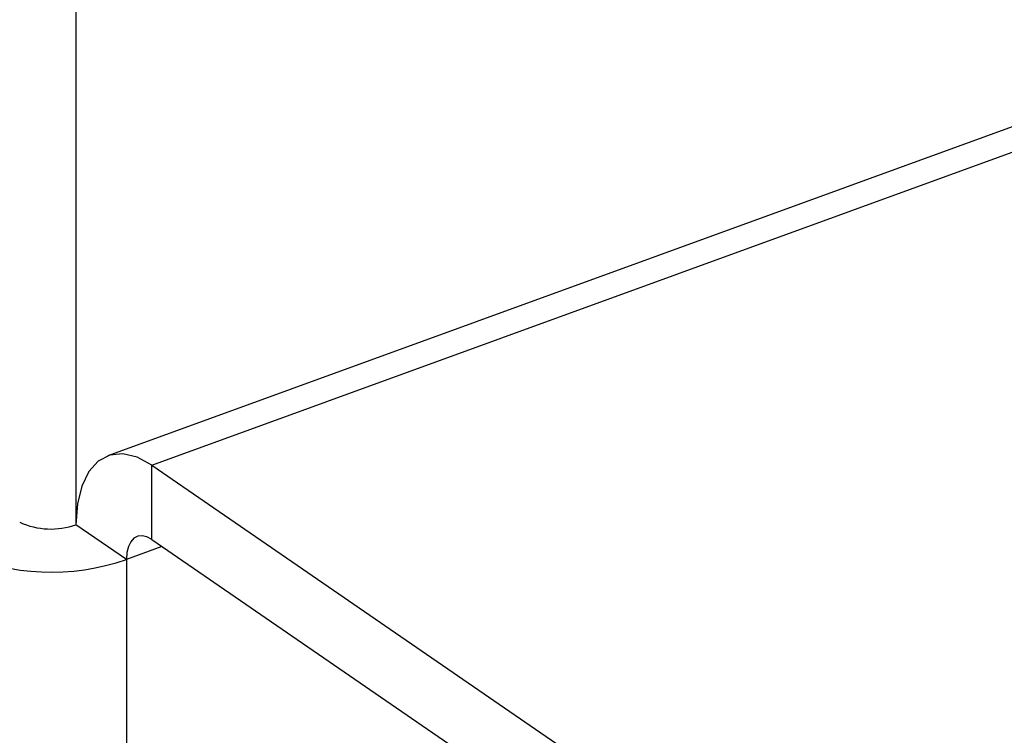
# Model space of a CAD drawing. Extents: x 23.16 to 32.27, y 8.14 to 13.52.
# Drawn here: x 28.2 to 28.24, y 10.08 to 10.1 of the extents above; entities that cross this region are included whole.
import ezdxf

# ---------------------------------------------------------------- set-up
doc = ezdxf.new("R2010")
doc.units = 0
doc.header["$LTSCALE"] = 0.2
doc.header["$MEASUREMENT"] = 0

# ---------------------------------------------------------------- blocks, each defined once
blk = doc.blocks.new('A$C66CB2F2B')
at = {"color": 7, "linetype": 'Continuous'}
for p, q in [((2.605879743771226, 1.745886568124098), (2.378445683257524, 1.663159138244017)), ((2.379884578718759, 1.662848755825767), (2.607318639232446, 1.745576185705847)), ((2.377408270984347, 1.731946441432081), (2.377408270984347, 1.66090529502789)), ((2.379884578718759, 1.662848755825767), (2.396292185644981, 1.651571816991963)), ((2.379884578718759, 1.660421178365784), (2.379884578718759, 1.662848755825767)), ((2.379057304419959, 1.659771915292994), (2.377408270984347, 1.66090529502789)), ((2.379884578718759, 1.660421178365784), (2.396292185644981, 1.64914423953198)), ((2.380216010093719, 1.660193385771786), (2.379057304419959, 1.659771915292994)), ((2.379057304419959, 1.659771915292994), (2.379057304419959, 0.9486703372574308))]:
    blk.add_line(p, q, dxfattribs=at)
at = {"color": 7, "linetype": 'Continuous', "flags": 128}
for points in [[(2.379884578718759, 1.662848755825767), (2.379401475045441, 1.663110746871141), (2.378936936775361, 1.663222578082909), (2.378508815853721, 1.663179951850315), (2.378133564727449, 1.662984506275576), (2.377825604086894, 1.66264375222252), (2.377596768686743, 1.66217078467831), (2.377455852543093, 1.661583779520425), (2.377408270984347, 1.66090529502789)], [(2.379884578718759, 1.660421178365784), (2.379723185509405, 1.660508703213903), (2.379567994550584, 1.660546063306922), (2.379424969743809, 1.660531822917413), (2.379299607452168, 1.660466529295563), (2.379196725278263, 1.660352691638641), (2.379120276926329, 1.66019468466396), (2.379073200263633, 1.659998580490948), (2.379057304419959, 1.659771915292994)]]:
    blk.add_lwpolyline(points, dxfattribs=at)
at = {"color": 7, "linetype": 'Continuous'}
for centre, radius, start, end in [((2.376589609570516, 1.663258172580463), 0.002491232483715165, 245.8411334818548, 289.1848561802017), ((2.376606777921197, 1.666814862100351), 0.007457089234571512, 245.8411334817771, 289.184856180243)]:
    blk.add_arc(centre, radius, start, end, dxfattribs=at)

msp = doc.modelspace()

# ---------------------------------------------------------------- block references
at = {"lineweight": 0}
msp.add_blockref('A$C66CB2F2B', (25.82914520939949, 8.425398696246553), dxfattribs=at)

doc.saveas('drawing.dxf')
